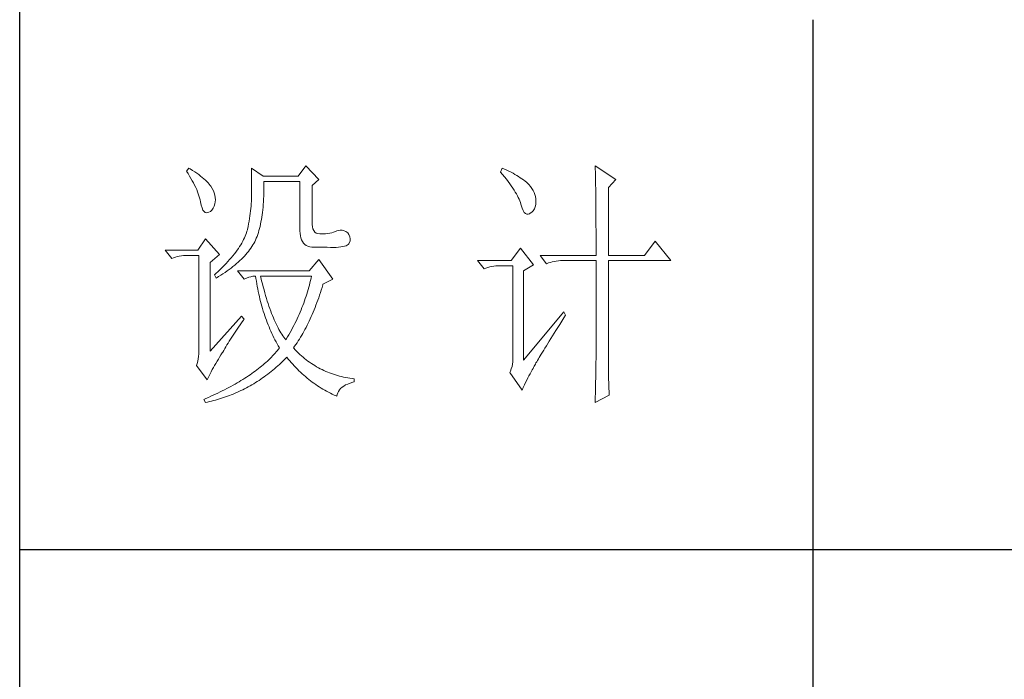
# Model space of a CAD drawing. Units: millimetres. Extents: x 6348 to 35369, y -82316 to -3897.
# Drawn here: x 10782 to 11003, y -50418 to -50270 of the extents above; entities that cross this region are included whole.
import ezdxf

# ---------------------------------------------------------------- set-up
doc = ezdxf.new("R2010")
doc.units = ezdxf.units.MM
doc.layers.add('轮廓线', color=7, linetype='Continuous', lineweight=25)

# ---------------------------------------------------------------- blocks, each defined once
blk = doc.blocks.new('文字')
blk.add_line((3870.01, 1145.22), (3870.01, 643.97))
at = {"layer": '轮廓线', "color": 7, "lineweight": 0}
for p, q in [((3752.05, 1117.17), (3751.59, 1116.58)), ((3752.31, 1117), (3752.05, 1117.17)), ((3752.74, 1116.73), (3752.31, 1117)), ((3763.87, 1117.17), (3763.87, 1111.72)), ((3766.05, 1115.61), (3763.87, 1117.17)), ((3774.13, 1117.56), (3772.73, 1115.61)), ((3776.62, 1115.03), (3774.13, 1117.56)), ((3811.29, 1117.17), (3810.98, 1116.39)), ((3811.71, 1116.98), (3811.29, 1117.17)), ((3812.13, 1116.78), (3811.71, 1116.98)), ((3828.86, 1117.56), (3828.87, 1117.33)), ((3832.74, 1115.03), (3828.86, 1117.56)), ((3828.87, 1117.33), (3828.87, 1117.08)), ((3828.87, 1117.08), (3828.88, 1116.82)), ((3751.59, 1116.58), (3751.88, 1116.12)), ((3751.88, 1116.12), (3752.17, 1115.66)), ((3752.17, 1115.66), (3752.43, 1115.21)), ((3752.43, 1115.21), (3752.68, 1114.77)), ((3753.14, 1116.45), (3752.74, 1116.73)), ((3753.52, 1116.18), (3753.14, 1116.45)), ((3753.89, 1115.92), (3753.52, 1116.18)), ((3754.23, 1115.65), (3753.89, 1115.92)), ((3754.56, 1115.39), (3754.23, 1115.65)), ((3754.86, 1115.13), (3754.56, 1115.39)), ((3755.15, 1114.87), (3754.86, 1115.13)), ((3772.73, 1115.61), (3766.05, 1115.61)), ((3810.98, 1116.39), (3811.36, 1115.93)), ((3811.36, 1115.93), (3811.72, 1115.48)), ((3811.72, 1115.48), (3812.07, 1115.04)), ((3812.54, 1116.58), (3812.13, 1116.78)), ((3812.94, 1116.38), (3812.54, 1116.58)), ((3813.32, 1116.18), (3812.94, 1116.38)), ((3813.68, 1115.97), (3813.32, 1116.18)), ((3814.04, 1115.76), (3813.68, 1115.97)), ((3814.38, 1115.55), (3814.04, 1115.76)), ((3814.7, 1115.34), (3814.38, 1115.55)), ((3815.01, 1115.13), (3814.7, 1115.34)), ((3815.31, 1114.91), (3815.01, 1115.13)), ((3828.88, 1116.82), (3828.89, 1116.55)), ((3828.89, 1116.55), (3828.9, 1116.26)), ((3828.9, 1116.26), (3828.91, 1115.95)), ((3828.91, 1115.95), (3828.91, 1115.64)), ((3828.91, 1115.64), (3828.92, 1115.3)), ((3828.92, 1115.3), (3828.92, 1114.95)), ((3752.68, 1114.77), (3752.91, 1114.34)), ((3752.91, 1114.34), (3753.13, 1113.91)), ((3753.13, 1113.91), (3753.32, 1113.49)), ((3753.32, 1113.49), (3753.51, 1113.09)), ((3755.41, 1114.61), (3755.15, 1114.87)), ((3755.66, 1114.36), (3755.41, 1114.61)), ((3755.89, 1114.11), (3755.66, 1114.36)), ((3756.09, 1113.86), (3755.89, 1114.11)), ((3756.18, 1113.73), (3756.09, 1113.86)), ((3756.44, 1113.31), (3756.18, 1113.73)), ((3756.66, 1112.88), (3756.44, 1113.31)), ((3766.21, 1114.16), (3766.2, 1114.64)), ((3766.2, 1114.64), (3773.04, 1114.64)), ((3766.21, 1113.57), (3766.21, 1114.16)), ((3766.21, 1112.99), (3766.21, 1113.57)), ((3773.04, 1114.64), (3773.04, 1105.31)), ((3775.37, 1113.86), (3776.62, 1115.03)), ((3775.37, 1106.47), (3775.37, 1113.86)), ((3812.07, 1115.04), (3812.4, 1114.61)), ((3812.4, 1114.61), (3812.7, 1114.19)), ((3812.7, 1114.19), (3812.99, 1113.78)), ((3812.99, 1113.78), (3813.26, 1113.39)), ((3813.26, 1113.39), (3813.51, 1113)), ((3815.59, 1114.69), (3815.31, 1114.91)), ((3815.86, 1114.47), (3815.59, 1114.69)), ((3816.11, 1114.25), (3815.86, 1114.47)), ((3816.28, 1114.07), (3816.11, 1114.25)), ((3816.6, 1113.7), (3816.28, 1114.07)), ((3816.89, 1113.32), (3816.6, 1113.7)), ((3817.12, 1112.94), (3816.89, 1113.32)), ((3828.92, 1114.95), (3828.93, 1114.59)), ((3828.93, 1114.59), (3828.94, 1114.21)), ((3828.94, 1114.21), (3828.94, 1113.82)), ((3828.94, 1113.82), (3828.95, 1113.41)), ((3828.95, 1113.41), (3828.96, 1112.98)), ((3831.34, 1113.47), (3832.74, 1115.03)), ((3831.34, 1100.64), (3831.34, 1113.47)), ((3753.51, 1113.09), (3753.67, 1112.68)), ((3753.67, 1112.68), (3753.81, 1112.29)), ((3753.81, 1112.29), (3753.94, 1111.9)), ((3753.94, 1111.9), (3754.05, 1111.52)), ((3754.05, 1111.52), (3754.15, 1111.15)), ((3756.82, 1112.46), (3756.66, 1112.88)), ((3756.95, 1112.03), (3756.82, 1112.46)), ((3757.02, 1111.6), (3756.95, 1112.03)), ((3757.05, 1111.18), (3757.02, 1111.6)), ((3763.87, 1111.72), (3763.86, 1111.3)), ((3766.16, 1111.33), (3766.19, 1111.87)), ((3766.19, 1111.87), (3766.2, 1112.42)), ((3766.2, 1112.42), (3766.21, 1112.99)), ((3813.51, 1113), (3813.74, 1112.63)), ((3813.74, 1112.63), (3813.95, 1112.27)), ((3813.95, 1112.27), (3814.14, 1111.92)), ((3814.14, 1111.92), (3814.32, 1111.58)), ((3814.32, 1111.58), (3814.47, 1111.26)), ((3817.32, 1112.55), (3817.12, 1112.94)), ((3817.47, 1112.16), (3817.32, 1112.55)), ((3817.58, 1111.76), (3817.47, 1112.16)), ((3817.64, 1111.35), (3817.58, 1111.76)), ((3817.66, 1110.94), (3817.64, 1111.35)), ((3828.96, 1112.98), (3828.96, 1112.55)), ((3828.96, 1112.55), (3828.97, 1112.09)), ((3828.97, 1112.09), (3828.97, 1111.62)), ((3828.97, 1111.62), (3828.97, 1111.14)), ((3754.15, 1111.15), (3754.22, 1110.79)), ((3754.22, 1110.79), (3754.23, 1110.75)), ((3754.23, 1110.75), (3754.36, 1110.13)), ((3754.36, 1110.13), (3754.52, 1109.63)), ((3754.52, 1109.63), (3754.7, 1109.23)), ((3756.37, 1109.23), (3756.6, 1109.55)), ((3756.6, 1109.55), (3756.8, 1109.95)), ((3756.8, 1109.95), (3756.95, 1110.42)), ((3756.95, 1110.42), (3757.03, 1110.75)), ((3757.03, 1110.75), (3757.05, 1111.18)), ((3763.76, 1109.53), (3763.71, 1109.07)), ((3763.8, 1109.99), (3763.76, 1109.53)), ((3763.83, 1110.44), (3763.8, 1109.99)), ((3763.85, 1110.87), (3763.83, 1110.44)), ((3763.86, 1111.3), (3763.85, 1110.87)), ((3766.01, 1109.27), (3766.06, 1109.77)), ((3766.06, 1109.77), (3766.1, 1110.28)), ((3766.1, 1110.28), (3766.14, 1110.8)), ((3766.14, 1110.8), (3766.16, 1111.33)), ((3814.47, 1111.26), (3814.6, 1110.94)), ((3814.6, 1110.94), (3814.72, 1110.64)), ((3814.72, 1110.64), (3814.81, 1110.34)), ((3814.81, 1110.34), (3814.86, 1110.17)), ((3814.86, 1110.17), (3815.04, 1109.59)), ((3815.04, 1109.59), (3815.23, 1109.13)), ((3817.36, 1109.43), (3817.51, 1109.82)), ((3817.51, 1109.82), (3817.61, 1110.27)), ((3817.61, 1110.27), (3817.66, 1110.77)), ((3817.66, 1110.77), (3817.66, 1110.94)), ((3828.97, 1111.14), (3828.98, 1110.64)), ((3828.98, 1110.64), (3828.98, 1110.13)), ((3828.98, 1110.13), (3828.99, 1109.6)), ((3828.99, 1109.6), (3828.99, 1109.06)), ((3754.7, 1109.23), (3754.9, 1108.94)), ((3754.9, 1108.94), (3755.12, 1108.76)), ((3755.12, 1108.76), (3755.37, 1108.7)), ((3755.37, 1108.7), (3755.64, 1108.74)), ((3755.64, 1108.74), (3755.78, 1108.8)), ((3755.78, 1108.8), (3756.1, 1108.98)), ((3756.1, 1108.98), (3756.37, 1109.23)), ((3763.58, 1108.11), (3763.5, 1107.62)), ((3763.65, 1108.59), (3763.58, 1108.11)), ((3763.71, 1109.07), (3763.65, 1108.59)), ((3765.75, 1107.41), (3765.83, 1107.85)), ((3765.83, 1107.85), (3765.89, 1108.32)), ((3765.89, 1108.32), (3765.96, 1108.79)), ((3765.96, 1108.79), (3766.01, 1109.27)), ((3815.23, 1109.13), (3815.45, 1108.78)), ((3815.45, 1108.78), (3815.68, 1108.55)), ((3815.68, 1108.55), (3815.92, 1108.43)), ((3815.92, 1108.43), (3816.18, 1108.43)), ((3816.18, 1108.43), (3816.46, 1108.54)), ((3816.46, 1108.54), (3816.57, 1108.61)), ((3816.57, 1108.61), (3816.89, 1108.83)), ((3816.89, 1108.83), (3817.15, 1109.1)), ((3817.15, 1109.1), (3817.36, 1109.43)), ((3828.99, 1109.06), (3828.99, 1108.5)), ((3828.99, 1108.5), (3829, 1107.93)), ((3829, 1107.93), (3829, 1107.34)), ((3763.22, 1106.09), (3763.1, 1105.56)), ((3763.32, 1106.61), (3763.22, 1106.09)), ((3763.42, 1107.12), (3763.32, 1106.61)), ((3763.5, 1107.62), (3763.42, 1107.12)), ((3765.39, 1105.72), (3765.49, 1106.13)), ((3765.49, 1106.13), (3765.58, 1106.54)), ((3765.58, 1106.54), (3765.67, 1106.97)), ((3765.67, 1106.97), (3765.75, 1107.41)), ((3775.4, 1106.05), (3775.37, 1106.47)), ((3775.48, 1105.66), (3775.4, 1106.05)), ((3829, 1107.34), (3829, 1106.74)), ((3829, 1106.74), (3829, 1106.12)), ((3829, 1106.12), (3829.01, 1105.49)), ((3762.53, 1103.95), (3762.38, 1103.63)), ((3762.67, 1104.27), (3762.53, 1103.95)), ((3762.8, 1104.58), (3762.67, 1104.27)), ((3762.91, 1104.89), (3762.8, 1104.58)), ((3763.01, 1105.2), (3762.91, 1104.89)), ((3763.09, 1105.5), (3763.01, 1105.2)), ((3763.1, 1105.56), (3763.09, 1105.5)), ((3764.78, 1103.89), (3764.92, 1104.23)), ((3764.92, 1104.23), (3765.05, 1104.59)), ((3765.05, 1104.59), (3765.17, 1104.96)), ((3765.17, 1104.96), (3765.28, 1105.34)), ((3765.28, 1105.34), (3765.39, 1105.72)), ((3773.04, 1105.31), (3773.06, 1104.81)), ((3773.06, 1104.81), (3773.11, 1104.35)), ((3773.11, 1104.35), (3773.21, 1103.94)), ((3773.21, 1103.94), (3773.33, 1103.58)), ((3775.63, 1105.33), (3775.48, 1105.66)), ((3775.83, 1105.07), (3775.63, 1105.33)), ((3776.09, 1104.88), (3775.83, 1105.07)), ((3776.41, 1104.76), (3776.09, 1104.88)), ((3776.8, 1104.71), (3776.41, 1104.76)), ((3777.24, 1104.72), (3776.8, 1104.71)), ((3777.44, 1104.72), (3777.24, 1104.72)), ((3777.88, 1104.75), (3777.44, 1104.72)), ((3778.29, 1104.79), (3777.88, 1104.75)), ((3778.69, 1104.85), (3778.29, 1104.79)), ((3779.06, 1104.93), (3778.69, 1104.85)), ((3779.41, 1105.03), (3779.06, 1104.93)), ((3779.73, 1105.16), (3779.41, 1105.03)), ((3780.04, 1105.31), (3779.73, 1105.16)), ((3780.28, 1105.38), (3780.04, 1105.31)), ((3780.66, 1105.43), (3780.28, 1105.38)), ((3781.02, 1105.41), (3780.66, 1105.43)), ((3781.38, 1105.32), (3781.02, 1105.41)), ((3781.72, 1105.16), (3781.38, 1105.32)), ((3782.06, 1104.92), (3781.72, 1105.16)), ((3782.29, 1104.58), (3782.06, 1104.92)), ((3782.47, 1104.18), (3782.29, 1104.58)), ((3782.54, 1103.78), (3782.47, 1104.18)), ((3829.01, 1105.49), (3829.01, 1104.84)), ((3829.01, 1104.84), (3829.01, 1104.18)), ((3829.01, 1104.18), (3829.01, 1102.81)), ((3755.16, 1103.75), (3753.76, 1101.61)), ((3757.81, 1100.84), (3755.16, 1103.75)), ((3761.62, 1102.31), (3761.39, 1101.97)), ((3761.83, 1102.64), (3761.62, 1102.31)), ((3762.02, 1102.98), (3761.83, 1102.64)), ((3762.21, 1103.31), (3762.02, 1102.98)), ((3762.38, 1103.63), (3762.21, 1103.31)), ((3763.74, 1102.01), (3763.94, 1102.31)), ((3763.94, 1102.31), (3764.13, 1102.62)), ((3764.13, 1102.62), (3764.31, 1102.92)), ((3764.31, 1102.92), (3764.48, 1103.23)), ((3764.48, 1103.23), (3764.64, 1103.54)), ((3764.64, 1103.54), (3764.65, 1103.56)), ((3764.65, 1103.56), (3764.78, 1103.89)), ((3773.33, 1103.58), (3773.5, 1103.25)), ((3773.5, 1103.25), (3773.7, 1102.97)), ((3773.7, 1102.97), (3773.94, 1102.73)), ((3773.94, 1102.73), (3774.22, 1102.54)), ((3774.22, 1102.54), (3774.53, 1102.39)), ((3774.53, 1102.39), (3774.88, 1102.28)), ((3774.88, 1102.28), (3775.27, 1102.22)), ((3775.27, 1102.22), (3775.68, 1102.2)), ((3775.68, 1102.2), (3778.17, 1102.2)), ((3778.17, 1102.2), (3778.79, 1102.17)), ((3778.79, 1102.17), (3779.36, 1102.16)), ((3779.36, 1102.16), (3779.87, 1102.17)), ((3779.87, 1102.17), (3780.35, 1102.2)), ((3780.35, 1102.2), (3780.77, 1102.24)), ((3780.77, 1102.24), (3781.15, 1102.3)), ((3781.15, 1102.3), (3781.47, 1102.38)), ((3781.47, 1102.38), (3781.75, 1102.48)), ((3781.75, 1102.48), (3781.98, 1102.59)), ((3781.98, 1102.59), (3782.17, 1102.72)), ((3782.17, 1102.72), (3782.3, 1102.86)), ((3782.3, 1102.86), (3782.37, 1102.97)), ((3782.37, 1102.97), (3782.51, 1103.38)), ((3782.51, 1103.38), (3782.54, 1103.78)), ((3829.01, 1102.81), (3829.01, 1102.1)), ((3829.01, 1102.1), (3829.01, 1100.64)), ((3840.21, 1103.36), (3838.18, 1100.64)), ((3843.16, 1099.67), (3840.21, 1103.36)), ((3753.76, 1101.61), (3747.54, 1101.61)), ((3747.54, 1101.61), (3748.79, 1100.06)), ((3748.79, 1100.06), (3749.13, 1100.19)), ((3749.13, 1100.19), (3749.49, 1100.31)), ((3749.49, 1100.31), (3749.85, 1100.41)), ((3749.85, 1100.41), (3750.22, 1100.49)), ((3750.22, 1100.49), (3750.61, 1100.55)), ((3750.61, 1100.55), (3751, 1100.6)), ((3751, 1100.6), (3751.4, 1100.63)), ((3751.4, 1100.63), (3751.81, 1100.64)), ((3751.81, 1100.64), (3753.92, 1100.64)), ((3753.92, 1100.64), (3753.92, 1082.56)), ((3756.09, 1099.28), (3757.81, 1100.84)), ((3760.04, 1100.21), (3759.73, 1099.85)), ((3760.34, 1100.57), (3760.04, 1100.21)), ((3760.63, 1100.93), (3760.34, 1100.57)), ((3760.89, 1101.28), (3760.63, 1100.93)), ((3761.15, 1101.63), (3760.89, 1101.28)), ((3761.39, 1101.97), (3761.15, 1101.63)), ((3761.99, 1099.95), (3762.27, 1100.24)), ((3762.27, 1100.24), (3762.54, 1100.53)), ((3762.54, 1100.53), (3762.81, 1100.82)), ((3762.81, 1100.82), (3763.06, 1101.11)), ((3763.06, 1101.11), (3763.3, 1101.41)), ((3763.3, 1101.41), (3763.52, 1101.71)), ((3763.52, 1101.71), (3763.74, 1102.01)), ((3814.71, 1102), (3813, 1099.67)), ((3817.19, 1098.89), (3814.71, 1102)), ((3818.44, 1100.64), (3819.68, 1099.08)), ((3818.44, 1100.64), (3829.01, 1100.64)), ((3831.34, 1100.64), (3838.18, 1100.64)), ((3756.09, 1082.56), (3756.09, 1099.28)), ((3758.34, 1098.35), (3757.95, 1097.97)), ((3758.71, 1098.73), (3758.34, 1098.35)), ((3759.06, 1099.11), (3758.71, 1098.73)), ((3759.4, 1099.48), (3759.06, 1099.11)), ((3759.73, 1099.85), (3759.4, 1099.48)), ((3760.02, 1098.25), (3760.37, 1098.53)), ((3760.37, 1098.53), (3760.72, 1098.81)), ((3760.72, 1098.81), (3761.05, 1099.09)), ((3761.05, 1099.09), (3761.38, 1099.38)), ((3761.38, 1099.38), (3761.69, 1099.66)), ((3761.69, 1099.66), (3761.99, 1099.95)), ((3776.62, 1099.86), (3774.75, 1097.72)), ((3779.26, 1096.17), (3776.62, 1099.86)), ((3813, 1099.67), (3806.62, 1099.67)), ((3806.62, 1099.67), (3807.87, 1098.11)), ((3808.21, 1098.24), (3808.57, 1098.36)), ((3808.57, 1098.36), (3808.93, 1098.46)), ((3808.93, 1098.46), (3809.31, 1098.54)), ((3809.31, 1098.54), (3809.69, 1098.61)), ((3809.69, 1098.61), (3810.08, 1098.65)), ((3810.08, 1098.65), (3810.48, 1098.68)), ((3810.48, 1098.68), (3810.89, 1098.7)), ((3810.89, 1098.7), (3813.31, 1098.7)), ((3813.31, 1098.7), (3813.31, 1081)), ((3815.33, 1097.72), (3817.19, 1098.89)), ((3819.68, 1099.08), (3820.03, 1099.22)), ((3820.03, 1099.22), (3820.38, 1099.33)), ((3820.38, 1099.33), (3820.75, 1099.43)), ((3820.75, 1099.43), (3821.12, 1099.51)), ((3821.12, 1099.51), (3821.5, 1099.58)), ((3821.5, 1099.58), (3821.9, 1099.62)), ((3821.9, 1099.62), (3822.3, 1099.66)), ((3822.3, 1099.66), (3822.71, 1099.67)), ((3822.71, 1099.67), (3829.01, 1099.67)), ((3829.01, 1099.67), (3829.01, 1082.04)), ((3831.34, 1081.39), (3831.34, 1099.67)), ((3831.34, 1099.67), (3843.16, 1099.67)), ((3757.14, 1097.2), (3756.87, 1096.95)), ((3756.87, 1096.95), (3757.18, 1096.36)), ((3757.55, 1097.59), (3757.14, 1097.2)), ((3757.18, 1096.36), (3757.62, 1096.63)), ((3757.95, 1097.97), (3757.55, 1097.59)), ((3757.62, 1096.63), (3758.05, 1096.89)), ((3758.05, 1096.89), (3758.47, 1097.16)), ((3758.47, 1097.16), (3758.88, 1097.43)), ((3758.88, 1097.43), (3759.27, 1097.7)), ((3759.27, 1097.7), (3759.65, 1097.98)), ((3759.65, 1097.98), (3760.02, 1098.25)), ((3761.22, 1097.72), (3762.47, 1096.17)), ((3774.75, 1097.72), (3761.22, 1097.72)), ((3762.93, 1096.35), (3763.36, 1096.5)), ((3763.36, 1096.5), (3763.75, 1096.62)), ((3763.75, 1096.62), (3764.1, 1096.69)), ((3764.1, 1096.69), (3764.42, 1096.74)), ((3764.42, 1096.74), (3764.65, 1096.75)), ((3764.65, 1096.75), (3764.72, 1096.25)), ((3765.65, 1096.45), (3765.58, 1096.75)), ((3765.58, 1096.75), (3775.22, 1096.75)), ((3775.22, 1096.75), (3775.13, 1096.32)), ((3807.87, 1098.11), (3808.21, 1098.24)), ((3815.33, 1080.81), (3815.33, 1097.72)), ((3762.47, 1096.17), (3762.93, 1096.35)), ((3764.72, 1096.25), (3764.8, 1095.76)), ((3764.8, 1095.76), (3764.88, 1095.26)), ((3764.88, 1095.26), (3764.97, 1094.78)), ((3764.97, 1094.78), (3765.06, 1094.3)), ((3765.79, 1095.85), (3765.65, 1096.45)), ((3765.94, 1095.26), (3765.79, 1095.85)), ((3766.09, 1094.68), (3765.94, 1095.26)), ((3766.24, 1094.13), (3766.09, 1094.68)), ((3774.7, 1094.62), (3774.58, 1094.19)), ((3774.82, 1095.04), (3774.7, 1094.62)), ((3774.93, 1095.47), (3774.82, 1095.04)), ((3775.03, 1095.9), (3774.93, 1095.47)), ((3775.13, 1096.32), (3775.03, 1095.9)), ((3777.21, 1094.59), (3777.36, 1095.09)), ((3777.36, 1095.09), (3777.39, 1095.2)), ((3777.39, 1095.2), (3779.26, 1096.17)), ((3765.06, 1094.3), (3765.15, 1093.82)), ((3765.15, 1093.82), (3765.25, 1093.34)), ((3765.25, 1093.34), (3765.36, 1092.87)), ((3765.36, 1092.87), (3765.47, 1092.4)), ((3766.39, 1093.58), (3766.24, 1094.13)), ((3766.54, 1093.04), (3766.39, 1093.58)), ((3766.69, 1092.52), (3766.54, 1093.04)), ((3774.19, 1092.91), (3774.04, 1092.48)), ((3774.33, 1093.34), (3774.19, 1092.91)), ((3774.46, 1093.76), (3774.33, 1093.34)), ((3774.58, 1094.19), (3774.46, 1093.76)), ((3776.58, 1092.65), (3776.74, 1093.12)), ((3776.74, 1093.12), (3776.9, 1093.61)), ((3776.9, 1093.61), (3777.06, 1094.09)), ((3777.06, 1094.09), (3777.21, 1094.59)), ((3765.47, 1092.4), (3765.59, 1091.94)), ((3765.59, 1091.94), (3765.71, 1091.48)), ((3765.71, 1091.48), (3765.83, 1091.03)), ((3765.83, 1091.03), (3765.97, 1090.58)), ((3766.85, 1092.02), (3766.69, 1092.52)), ((3767.01, 1091.52), (3766.85, 1092.02)), ((3767.17, 1091.04), (3767.01, 1091.52)), ((3767.33, 1090.58), (3767.17, 1091.04)), ((3773.58, 1091.2), (3773.41, 1090.77)), ((3773.74, 1091.63), (3773.58, 1091.2)), ((3773.9, 1092.05), (3773.74, 1091.63)), ((3774.04, 1092.48), (3773.9, 1092.05)), ((3775.9, 1090.81), (3776.07, 1091.26)), ((3776.07, 1091.26), (3776.24, 1091.71)), ((3776.24, 1091.71), (3776.41, 1092.18)), ((3776.41, 1092.18), (3776.58, 1092.65)), ((3762, 1089.17), (3756.09, 1082.56)), ((3762.47, 1088.58), (3762, 1089.17)), ((3765.97, 1090.58), (3766.1, 1090.13)), ((3766.1, 1090.13), (3766.24, 1089.68)), ((3766.24, 1089.68), (3766.39, 1089.25)), ((3766.39, 1089.25), (3766.54, 1088.81)), ((3767.5, 1090.12), (3767.33, 1090.58)), ((3767.67, 1089.68), (3767.5, 1090.12)), ((3767.84, 1089.26), (3767.67, 1089.68)), ((3768.01, 1088.84), (3767.84, 1089.26)), ((3772.68, 1089.07), (3772.49, 1088.64)), ((3772.87, 1089.49), (3772.68, 1089.07)), ((3773.06, 1089.92), (3772.87, 1089.49)), ((3773.24, 1090.35), (3773.06, 1089.92)), ((3773.41, 1090.77), (3773.24, 1090.35)), ((3774.98, 1088.65), (3775.17, 1089.07)), ((3775.17, 1089.07), (3775.36, 1089.5)), ((3775.36, 1089.5), (3775.54, 1089.93)), ((3775.54, 1089.93), (3775.72, 1090.37)), ((3775.72, 1090.37), (3775.9, 1090.81)), ((3822.95, 1089.95), (3815.33, 1080.81)), ((3822.92, 1088.83), (3823.26, 1089.36)), ((3823.26, 1089.36), (3822.95, 1089.95)), ((3761.43, 1087.1), (3761.71, 1087.51)), ((3761.71, 1087.51), (3762, 1087.92)), ((3762, 1087.92), (3762.29, 1088.33)), ((3762.29, 1088.33), (3762.47, 1088.58)), ((3766.54, 1088.81), (3766.69, 1088.38)), ((3766.69, 1088.38), (3766.85, 1087.96)), ((3766.85, 1087.96), (3767.02, 1087.53)), ((3767.02, 1087.53), (3767.19, 1087.11)), ((3768.18, 1088.45), (3768.01, 1088.84)), ((3768.35, 1088.06), (3768.18, 1088.45)), ((3768.53, 1087.69), (3768.35, 1088.06)), ((3768.71, 1087.33), (3768.53, 1087.69)), ((3768.89, 1086.98), (3768.71, 1087.33)), ((3771.86, 1087.36), (3771.64, 1086.93)), ((3772.08, 1087.78), (3771.86, 1087.36)), ((3772.29, 1088.21), (3772.08, 1087.78)), ((3772.49, 1088.64), (3772.29, 1088.21)), ((3774.2, 1087.04), (3774.4, 1087.44)), ((3774.4, 1087.44), (3774.6, 1087.83)), ((3774.6, 1087.83), (3774.79, 1088.24)), ((3774.79, 1088.24), (3774.98, 1088.65)), ((3821.79, 1087.03), (3822.15, 1087.61)), ((3822.15, 1087.61), (3822.53, 1088.2)), ((3822.53, 1088.2), (3822.92, 1088.83)), ((3760.14, 1085.17), (3760.39, 1085.54)), ((3760.39, 1085.54), (3760.64, 1085.92)), ((3760.64, 1085.92), (3760.89, 1086.31)), ((3760.89, 1086.31), (3761.16, 1086.71)), ((3761.16, 1086.71), (3761.43, 1087.1)), ((3767.19, 1087.11), (3767.36, 1086.7)), ((3767.36, 1086.7), (3767.54, 1086.29)), ((3767.54, 1086.29), (3767.72, 1085.88)), ((3767.72, 1085.88), (3767.91, 1085.48)), ((3767.91, 1085.48), (3768.11, 1085.08)), ((3769.07, 1086.65), (3768.89, 1086.98)), ((3769.25, 1086.33), (3769.07, 1086.65)), ((3769.44, 1086.02), (3769.25, 1086.33)), ((3769.63, 1085.73), (3769.44, 1086.02)), ((3769.82, 1085.45), (3769.63, 1085.73)), ((3770.01, 1085.19), (3769.82, 1085.45)), ((3770.95, 1085.65), (3770.71, 1085.22)), ((3771.19, 1086.08), (3770.95, 1085.65)), ((3771.42, 1086.5), (3771.19, 1086.08)), ((3771.64, 1086.93), (3771.42, 1086.5)), ((3773.15, 1085.17), (3773.37, 1085.54)), ((3773.37, 1085.54), (3773.58, 1085.9)), ((3773.58, 1085.9), (3773.79, 1086.28)), ((3773.79, 1086.28), (3773.99, 1086.66)), ((3773.99, 1086.66), (3774.2, 1087.04)), ((3820.47, 1084.91), (3820.78, 1085.41)), ((3820.78, 1085.41), (3821.1, 1085.93)), ((3821.1, 1085.93), (3821.44, 1086.47)), ((3821.44, 1086.47), (3821.79, 1087.03)), ((3759.02, 1083.37), (3759.23, 1083.72)), ((3759.23, 1083.72), (3759.45, 1084.07)), ((3759.45, 1084.07), (3759.67, 1084.43)), ((3759.67, 1084.43), (3759.9, 1084.8)), ((3759.9, 1084.8), (3760.14, 1085.17)), ((3768.11, 1085.08), (3768.31, 1084.69)), ((3768.31, 1084.69), (3768.51, 1084.3)), ((3768.51, 1084.3), (3768.72, 1083.91)), ((3768.72, 1083.91), (3768.93, 1083.53)), ((3768.93, 1083.53), (3769.15, 1083.15)), ((3770.2, 1084.94), (3770.01, 1085.19)), ((3770.4, 1084.69), (3770.2, 1084.94)), ((3770.46, 1084.8), (3770.4, 1084.69)), ((3770.71, 1085.22), (3770.46, 1084.8)), ((3771.8, 1083.14), (3772.03, 1083.46)), ((3772.03, 1083.46), (3772.26, 1083.79)), ((3772.26, 1083.79), (3772.49, 1084.13)), ((3772.49, 1084.13), (3772.71, 1084.47)), ((3772.71, 1084.47), (3772.93, 1084.82)), ((3772.93, 1084.82), (3773.15, 1085.17)), ((3819.36, 1083.13), (3819.62, 1083.54)), ((3819.62, 1083.54), (3819.89, 1083.98)), ((3819.89, 1083.98), (3820.17, 1084.44)), ((3820.17, 1084.44), (3820.47, 1084.91)), ((3753.9, 1082.04), (3753.86, 1081.54)), ((3753.92, 1082.56), (3753.9, 1082.04)), ((3757.85, 1081.43), (3758.1, 1081.83)), ((3758.1, 1081.83), (3758.35, 1082.24)), ((3758.35, 1082.24), (3758.43, 1082.36)), ((3758.43, 1082.36), (3758.62, 1082.69)), ((3758.62, 1082.69), (3758.82, 1083.03)), ((3758.82, 1083.03), (3759.02, 1083.37)), ((3767.86, 1081.64), (3767.63, 1081.4)), ((3768.09, 1081.89), (3767.86, 1081.64)), ((3768.32, 1082.14), (3768.09, 1081.89)), ((3768.54, 1082.38), (3768.32, 1082.14)), ((3768.75, 1082.63), (3768.54, 1082.38)), ((3768.96, 1082.89), (3768.75, 1082.63)), ((3769.15, 1083.14), (3768.96, 1082.89)), ((3769.15, 1083.15), (3769.15, 1083.14)), ((3771.85, 1083.08), (3771.8, 1083.14)), ((3772.14, 1082.78), (3771.85, 1083.08)), ((3772.42, 1082.49), (3772.14, 1082.78)), ((3772.72, 1082.2), (3772.42, 1082.49)), ((3773.01, 1081.93), (3772.72, 1082.2)), ((3773.31, 1081.66), (3773.01, 1081.93)), ((3773.62, 1081.4), (3773.31, 1081.66)), ((3818.29, 1081.35), (3818.47, 1081.67)), ((3818.47, 1081.67), (3818.67, 1082)), ((3818.67, 1082), (3818.89, 1082.36)), ((3818.89, 1082.36), (3819.12, 1082.73)), ((3819.12, 1082.73), (3819.36, 1083.13)), ((3829.01, 1082.04), (3829.01, 1081.7)), ((3829.01, 1081.7), (3829.01, 1081.34)), ((3753.58, 1080.19), (3753.45, 1079.84)), ((3753.45, 1079.84), (3755.47, 1077.11)), ((3753.7, 1080.62), (3753.58, 1080.19)), ((3753.79, 1081.07), (3753.7, 1080.62)), ((3753.86, 1081.54), (3753.79, 1081.07)), ((3756.69, 1079.44), (3756.91, 1079.83)), ((3756.91, 1079.83), (3757.14, 1080.23)), ((3757.14, 1080.23), (3757.37, 1080.62)), ((3757.37, 1080.62), (3757.61, 1081.03)), ((3757.61, 1081.03), (3757.85, 1081.43)), ((3765.78, 1079.71), (3765.49, 1079.48)), ((3766.07, 1079.95), (3765.78, 1079.71)), ((3766.34, 1080.18), (3766.07, 1079.95)), ((3766.61, 1080.42), (3766.34, 1080.18)), ((3766.87, 1080.66), (3766.61, 1080.42)), ((3767.13, 1080.91), (3766.87, 1080.66)), ((3767.38, 1081.15), (3767.13, 1080.91)), ((3767.63, 1081.4), (3767.38, 1081.15)), ((3768.53, 1079.49), (3768.84, 1079.76)), ((3768.84, 1079.76), (3769.15, 1080.04)), ((3769.15, 1080.04), (3769.46, 1080.32)), ((3769.46, 1080.32), (3769.76, 1080.61)), ((3769.76, 1080.61), (3770.07, 1080.91)), ((3770.07, 1080.91), (3770.37, 1081.21)), ((3770.37, 1081.21), (3770.55, 1081.39)), ((3770.55, 1081.39), (3770.83, 1081.05)), ((3770.83, 1081.05), (3771.11, 1080.71)), ((3771.11, 1080.71), (3771.39, 1080.39)), ((3771.39, 1080.39), (3771.68, 1080.07)), ((3771.68, 1080.07), (3771.97, 1079.75)), ((3771.97, 1079.75), (3772.26, 1079.44)), ((3773.92, 1081.15), (3773.62, 1081.4)), ((3774.23, 1080.9), (3773.92, 1081.15)), ((3774.55, 1080.67), (3774.23, 1080.9)), ((3774.87, 1080.44), (3774.55, 1080.67)), ((3775.19, 1080.22), (3774.87, 1080.44)), ((3775.52, 1080), (3775.19, 1080.22)), ((3775.85, 1079.8), (3775.52, 1080)), ((3776.19, 1079.6), (3775.85, 1079.8)), ((3813.23, 1080.06), (3813.13, 1079.61)), ((3813.29, 1080.53), (3813.23, 1080.06)), ((3813.31, 1081), (3813.29, 1080.53)), ((3817.26, 1079.58), (3817.34, 1079.73)), ((3817.34, 1079.73), (3817.44, 1079.9)), ((3817.44, 1079.9), (3817.55, 1080.09)), ((3817.55, 1080.09), (3817.66, 1080.3)), ((3817.66, 1080.3), (3817.8, 1080.54)), ((3817.8, 1080.54), (3817.95, 1080.79)), ((3817.95, 1080.79), (3818.11, 1081.06)), ((3818.11, 1081.06), (3818.29, 1081.35)), ((3829, 1080.16), (3828.99, 1079.74)), ((3828.99, 1079.74), (3828.99, 1079.29)), ((3829.01, 1080.97), (3829, 1080.57)), ((3829, 1080.57), (3829, 1080.16)), ((3829.01, 1081.34), (3829.01, 1080.97)), ((3831.35, 1080.97), (3831.34, 1081.39)), ((3831.35, 1080.5), (3831.35, 1080.97)), ((3831.35, 1080.02), (3831.35, 1080.5)), ((3831.36, 1079.07), (3831.35, 1080.02)), ((3755.66, 1077.49), (3755.86, 1077.88)), ((3755.86, 1077.88), (3756.06, 1078.27)), ((3756.06, 1078.27), (3756.26, 1078.65)), ((3756.26, 1078.65), (3756.47, 1079.04)), ((3756.47, 1079.04), (3756.69, 1079.44)), ((3763.29, 1077.86), (3762.95, 1077.63)), ((3763.62, 1078.09), (3763.29, 1077.86)), ((3763.95, 1078.32), (3763.62, 1078.09)), ((3764.27, 1078.54), (3763.95, 1078.32)), ((3764.59, 1078.78), (3764.27, 1078.54)), ((3764.9, 1079.01), (3764.59, 1078.78)), ((3765.2, 1079.24), (3764.9, 1079.01)), ((3765.49, 1079.48), (3765.2, 1079.24)), ((3766.29, 1077.71), (3766.61, 1077.95)), ((3766.61, 1077.95), (3766.94, 1078.19)), ((3766.94, 1078.19), (3767.26, 1078.44)), ((3767.26, 1078.44), (3767.58, 1078.69)), ((3767.58, 1078.69), (3767.9, 1078.95)), ((3767.9, 1078.95), (3768.22, 1079.22)), ((3768.22, 1079.22), (3768.53, 1079.49)), ((3772.26, 1079.44), (3772.56, 1079.14)), ((3772.56, 1079.14), (3772.85, 1078.84)), ((3772.85, 1078.84), (3773.16, 1078.55)), ((3773.16, 1078.55), (3773.46, 1078.27)), ((3773.46, 1078.27), (3773.77, 1077.99)), ((3773.77, 1077.99), (3774.08, 1077.72)), ((3776.52, 1079.41), (3776.19, 1079.6)), ((3776.87, 1079.22), (3776.52, 1079.41)), ((3777.21, 1079.05), (3776.87, 1079.22)), ((3777.57, 1078.88), (3777.21, 1079.05)), ((3777.92, 1078.72), (3777.57, 1078.88)), ((3778.28, 1078.57), (3777.92, 1078.72)), ((3778.64, 1078.43), (3778.28, 1078.57)), ((3779.01, 1078.29), (3778.64, 1078.43)), ((3779.38, 1078.16), (3779.01, 1078.29)), ((3779.75, 1078.04), (3779.38, 1078.16)), ((3780.13, 1077.93), (3779.75, 1078.04)), ((3780.51, 1077.83), (3780.13, 1077.93)), ((3812.82, 1078.74), (3812.69, 1078.48)), ((3812.69, 1078.48), (3815.02, 1075.17)), ((3812.99, 1079.17), (3812.82, 1078.74)), ((3813.13, 1079.61), (3812.99, 1079.17)), ((3816.13, 1077.5), (3816.34, 1077.9)), ((3816.34, 1077.9), (3816.54, 1078.28)), ((3816.54, 1078.28), (3816.73, 1078.64)), ((3816.73, 1078.64), (3816.92, 1078.98)), ((3816.92, 1078.98), (3817.11, 1079.29)), ((3817.11, 1079.29), (3817.19, 1079.45)), ((3817.19, 1079.45), (3817.26, 1079.58)), ((3828.96, 1077.86), (3828.95, 1077.35)), ((3828.97, 1078.36), (3828.96, 1077.86)), ((3828.98, 1078.83), (3828.97, 1078.36)), ((3828.99, 1079.29), (3828.98, 1078.83)), ((3831.37, 1078.59), (3831.36, 1079.07)), ((3831.39, 1077.63), (3831.37, 1078.59)), ((3755.47, 1077.11), (3755.66, 1077.49)), ((3760.39, 1076.09), (3759.99, 1075.88)), ((3760.77, 1076.31), (3760.39, 1076.09)), ((3761.15, 1076.53), (3760.77, 1076.31)), ((3761.53, 1076.75), (3761.15, 1076.53)), ((3761.89, 1076.97), (3761.53, 1076.75)), ((3762.25, 1077.19), (3761.89, 1076.97)), ((3762.6, 1077.41), (3762.25, 1077.19)), ((3762.95, 1077.63), (3762.6, 1077.41)), ((3763.26, 1075.79), (3763.6, 1075.98)), ((3763.6, 1075.98), (3763.94, 1076.18)), ((3763.94, 1076.18), (3764.29, 1076.39)), ((3764.29, 1076.39), (3764.62, 1076.59)), ((3764.62, 1076.59), (3764.96, 1076.81)), ((3764.96, 1076.81), (3765.3, 1077.02)), ((3765.3, 1077.02), (3765.63, 1077.25)), ((3765.63, 1077.25), (3765.96, 1077.47)), ((3765.96, 1077.47), (3766.29, 1077.71)), ((3774.08, 1077.72), (3774.4, 1077.46)), ((3774.4, 1077.46), (3774.72, 1077.2)), ((3774.72, 1077.2), (3775.04, 1076.94)), ((3775.04, 1076.94), (3775.36, 1076.7)), ((3775.36, 1076.7), (3775.69, 1076.46)), ((3775.69, 1076.46), (3776.02, 1076.22)), ((3776.02, 1076.22), (3776.36, 1076)), ((3776.36, 1076), (3776.7, 1075.77)), ((3780.9, 1077.73), (3780.51, 1077.83)), ((3781.29, 1077.64), (3780.9, 1077.73)), ((3781.69, 1077.56), (3781.29, 1077.64)), ((3781.31, 1075.93), (3781.67, 1076.14)), ((3781.67, 1076.14), (3782.07, 1076.32)), ((3782.08, 1077.48), (3781.69, 1077.56)), ((3782.07, 1076.32), (3782.52, 1076.5)), ((3782.49, 1077.42), (3782.08, 1077.48)), ((3782.89, 1077.36), (3782.49, 1077.42)), ((3782.52, 1076.5), (3783.01, 1076.65)), ((3783.3, 1077.31), (3782.89, 1077.36)), ((3783.01, 1076.65), (3783.3, 1076.73)), ((3783.3, 1076.73), (3783.3, 1077.31)), ((3815.25, 1075.68), (3815.48, 1076.16)), ((3815.48, 1076.16), (3815.7, 1076.63)), ((3815.7, 1076.63), (3815.92, 1077.07)), ((3815.92, 1077.07), (3816.13, 1077.5)), ((3828.93, 1076.28), (3828.92, 1075.72)), ((3828.94, 1076.83), (3828.93, 1076.28)), ((3828.95, 1077.35), (3828.94, 1076.83)), ((3831.4, 1077.14), (3831.39, 1077.63)), ((3831.41, 1076.66), (3831.4, 1077.14)), ((3831.44, 1075.68), (3831.41, 1076.66)), ((3756.63, 1074.2), (3756.18, 1074)), ((3757.07, 1074.41), (3756.63, 1074.2)), ((3757.51, 1074.61), (3757.07, 1074.41)), ((3757.94, 1074.82), (3757.51, 1074.61)), ((3758.36, 1075.03), (3757.94, 1074.82)), ((3758.78, 1075.24), (3758.36, 1075.03)), ((3759.19, 1075.45), (3758.78, 1075.24)), ((3759.6, 1075.66), (3759.19, 1075.45)), ((3759.33, 1074.01), (3759.7, 1074.14)), ((3759.99, 1075.88), (3759.6, 1075.66)), ((3759.7, 1074.14), (3760.06, 1074.28)), ((3760.06, 1074.28), (3760.43, 1074.43)), ((3760.43, 1074.43), (3760.79, 1074.58)), ((3760.79, 1074.58), (3761.5, 1074.9)), ((3761.5, 1074.9), (3761.86, 1075.07)), ((3761.86, 1075.07), (3762.21, 1075.24)), ((3762.21, 1075.24), (3762.56, 1075.42)), ((3762.56, 1075.42), (3762.91, 1075.6)), ((3762.91, 1075.6), (3763.26, 1075.79)), ((3776.7, 1075.77), (3777.04, 1075.56)), ((3777.04, 1075.56), (3777.38, 1075.35)), ((3777.38, 1075.35), (3777.73, 1075.15)), ((3777.73, 1075.15), (3778.08, 1074.96)), ((3778.08, 1074.96), (3778.43, 1074.76)), ((3778.43, 1074.76), (3778.79, 1074.58)), ((3778.79, 1074.58), (3779.15, 1074.4)), ((3779.15, 1074.4), (3779.52, 1074.23)), ((3779.52, 1074.23), (3779.88, 1074.07)), ((3780.04, 1074), (3780.09, 1074.33)), ((3780.09, 1074.33), (3780.18, 1074.64)), ((3780.18, 1074.64), (3780.32, 1074.93)), ((3780.32, 1074.93), (3780.5, 1075.21)), ((3780.5, 1075.21), (3780.73, 1075.47)), ((3780.73, 1075.47), (3781, 1075.71)), ((3781, 1075.71), (3781.31, 1075.93)), ((3815.02, 1075.17), (3815.25, 1075.68)), ((3828.86, 1072.84), (3831.5, 1074.2)), ((3828.9, 1074.54), (3828.88, 1073.93)), ((3828.91, 1075.14), (3828.9, 1074.54)), ((3828.92, 1075.72), (3828.91, 1075.14)), ((3831.48, 1074.69), (3831.44, 1075.68)), ((3831.5, 1074.2), (3831.48, 1074.69)), ((3755.26, 1073.59), (3754.85, 1073.42)), ((3754.85, 1073.42), (3755.16, 1072.84)), ((3755.16, 1072.84), (3755.55, 1072.92)), ((3755.72, 1073.8), (3755.26, 1073.59)), ((3755.55, 1072.92), (3755.94, 1073)), ((3756.18, 1074), (3755.72, 1073.8)), ((3755.94, 1073), (3756.32, 1073.09)), ((3756.32, 1073.09), (3756.71, 1073.19)), ((3756.71, 1073.19), (3757.09, 1073.29)), ((3757.09, 1073.29), (3757.47, 1073.4)), ((3757.47, 1073.4), (3757.84, 1073.51)), ((3757.84, 1073.51), (3758.22, 1073.63)), ((3758.22, 1073.63), (3758.59, 1073.75)), ((3758.59, 1073.75), (3758.96, 1073.87)), ((3758.96, 1073.87), (3759.33, 1074.01)), ((3779.88, 1074.07), (3780.04, 1074)), ((3828.87, 1073.3), (3828.86, 1072.84)), ((3828.88, 1073.93), (3828.87, 1073.3))]:
    blk.add_line(p, q, dxfattribs=at)

msp = doc.modelspace()

# ---------------------------------------------------------------- linework, layer by layer
for p, q in [((10781.65, -51594.81), (10781.65, -48256.53)), ((11197.39, -50389.02), (10781.65, -50389.02))]:
    msp.add_line(p, q)

# ---------------------------------------------------------------- block references
at = {"layer": '轮廓线', "color": 0, "linetype": 'ByBlock', "lineweight": 13, "xscale": 1.188, "yscale": 1.188, "zscale": 1.188}
msp.add_blockref('文字', (6362.23, -51630.45), dxfattribs=at)

doc.saveas('drawing.dxf')
